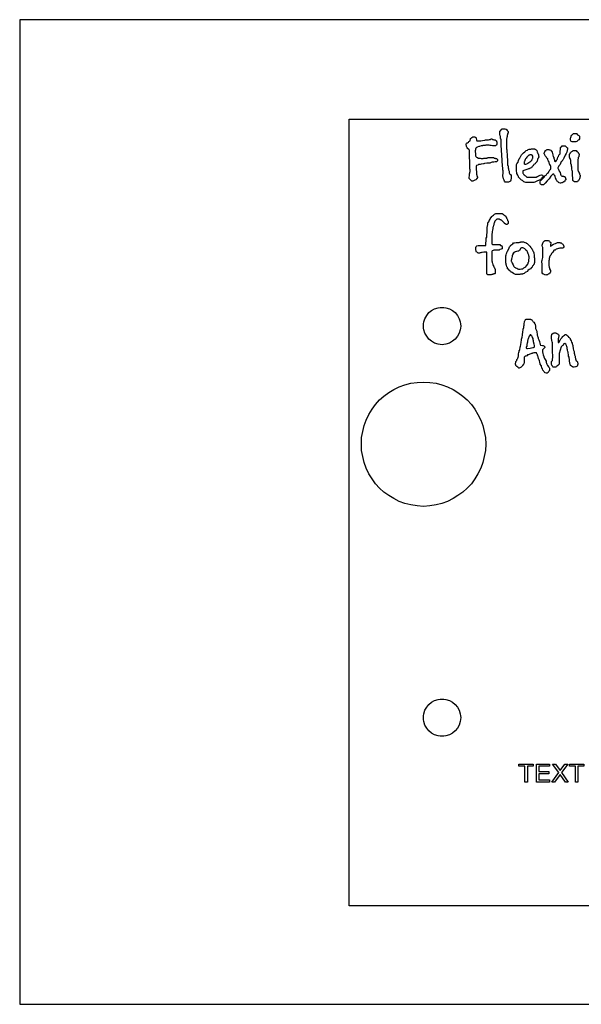
# Model space of a CAD drawing. Extents: x 4 to 4237, y -34 to 1231.
# Drawn here: x 4 to 726, y -34 to 1231 of the extents above; entities that cross this region are included whole.
import ezdxf

# ---------------------------------------------------------------- set-up
doc = ezdxf.new("R2010")
doc.units = 0
doc.layers.add('FlexionAuroraMountDrillTemplate', color=7, linetype='CONTINUOUS')

msp = doc.modelspace()

# ---------------------------------------------------------------- linework, layer by layer
at = {"layer": 'FlexionAuroraMountDrillTemplate', "color": 7}
msp.add_lwpolyline([(4.302168, -34.417344), (4237.457306, -34.417344), (4237.457306, 1230.590524), (4.302168, 1230.590524), (4.302168, -34.417344), (4.302168, -34.417344)], close=True, dxfattribs=at)
for points in [[(427.617714, 1102.890401), (1530.001844, 1102.890401), (1530.001844, 92.224617), (427.617714, 92.224617), (427.617714, 1102.890401)], [(547.557007, 812.919204), (544.734926, 813.272017), (542.265623, 813.624724), (537.679724, 815.035835), (533.799309, 817.505103), (530.271708, 819.974547), (527.449591, 823.854821), (524.980288, 827.735235), (523.92199, 831.968463), (523.569177, 834.437766), (523.569177, 836.907034), (523.569177, 839.729151), (523.92199, 842.198595), (524.980288, 846.431681), (527.449591, 850.664909), (530.271708, 854.19251), (533.799309, 857.014591), (537.679724, 859.131223), (542.265623, 860.542193), (544.734926, 860.895006), (547.557007, 860.895006), (549.673639, 860.895006), (552.143048, 860.542193), (556.728947, 859.131223), (560.609256, 857.014591), (564.136963, 854.19251), (566.95908, 850.664909), (569.428383, 846.431681), (570.486681, 842.198595), (570.839494, 839.729151), (571.544979, 836.907034), (570.839494, 834.437766), (570.486681, 831.968463), (569.428383, 827.735235), (566.95908, 823.854821), (564.136963, 819.974547), (560.609256, 817.505103), (556.728948, 815.035835), (552.143048, 813.624724), (549.673639, 813.272017), (547.557007, 812.919204)], [(523.569177, 605.141912), (515.102863, 605.847432), (506.989362, 607.258402), (499.581346, 609.022221), (492.173331, 611.49163), (485.117987, 615.372044), (478.768304, 619.252317), (472.418586, 623.485545), (466.774389, 628.776965), (461.482969, 634.421162), (457.249742, 640.77088), (453.016655, 647.120704), (449.488913, 654.528719), (447.019645, 661.583922), (445.255826, 669.344751), (443.844715, 677.105439), (443.492043, 685.219081), (443.844715, 693.685395), (445.255826, 701.446082), (447.019645, 709.206911), (449.488913, 716.262255), (453.016655, 723.317458), (457.249742, 730.019954), (461.482969, 736.369671), (466.774389, 742.013869), (472.418586, 746.952581), (478.768304, 751.538516), (485.117987, 755.418895), (492.173331, 758.946497), (499.581346, 761.4158), (506.989362, 763.532431), (515.102863, 764.590729), (523.569177, 764.943401), (531.330006, 764.590729), (539.443507, 763.532431), (546.851522, 761.4158), (554.259538, 758.946497), (561.314847, 755.418895), (567.664565, 751.538516), (574.014282, 746.952581), (579.65848, 742.013869), (584.9499, 736.369671), (589.183127, 730.019954), (593.416214, 723.317458), (596.943921, 716.262255), (599.766037, 709.206911), (601.177042, 701.446082), (602.940826, 693.685395), (603.293639, 685.219081), (602.940826, 677.105439), (601.177042, 669.344751), (599.766037, 661.583922), (596.943921, 654.528719), (593.416214, 647.120704), (589.183127, 640.77088), (584.9499, 634.421162), (579.65848, 628.776965), (574.014283, 623.485545), (567.664565, 619.252317), (561.314847, 615.372044), (554.259538, 611.49163), (546.851522, 609.022221), (539.443507, 607.258402), (531.330006, 605.847432), (523.569177, 605.141912)], [(547.557007, 309.879344), (544.734926, 310.232026), (542.265623, 310.584839), (537.679724, 311.643145), (533.799309, 314.112441), (530.271708, 316.934547), (527.449591, 320.462148), (524.980288, 324.342559), (523.92199, 328.928465), (523.569177, 331.397885), (523.569177, 333.867181), (523.569177, 336.336478), (523.92199, 338.805897), (524.980288, 343.391804), (527.449591, 347.272218), (530.271708, 350.79982), (533.799309, 353.62194), (537.679724, 356.091208), (542.265623, 357.149541), (544.734926, 357.502319), (547.557007, 357.502319), (549.673639, 357.502319), (552.143048, 357.149541), (556.728947, 356.091208), (560.609256, 353.62194), (564.136963, 350.79982), (566.95908, 347.272218), (569.428383, 343.391804), (570.486681, 338.805897), (570.839494, 336.336478), (571.544979, 333.867181), (570.839494, 331.397885), (570.486681, 328.928465), (569.428383, 324.342559), (566.95908, 320.462148), (564.136963, 316.934547), (560.609256, 314.112441), (556.728948, 311.643145), (552.143048, 310.584839), (549.673639, 310.232026), (547.557007, 309.879344)]]:
    msp.add_lwpolyline(points, dxfattribs=at)
at = {"layer": 'FlexionAuroraMountDrillTemplate', "color": 1}
for points in [[(627.634282, 1023.16594), (626.928656, 1024.224238), (626.223171, 1026.340834), (625.870499, 1028.104652), (625.164873, 1029.16295), (625.164873, 1029.515622), (625.164873, 1030.221142), (625.164873, 1030.926733), (625.164873, 1031.632254), (625.870499, 1032.690552), (625.870499, 1033.396037), (625.870499, 1033.74885), (625.870499, 1035.159855), (625.870499, 1036.218153), (625.164873, 1037.629264), (625.164873, 1038.687456), (625.164873, 1039.040269), (625.164873, 1040.098567), (624.812201, 1042.567871), (624.812201, 1045.389952), (624.459388, 1046.448285), (624.459388, 1047.506583), (624.459388, 1049.623179), (624.459388, 1050.681477), (624.459388, 1052.445296), (624.106681, 1054.209079), (624.106681, 1054.914599), (624.106681, 1057.383867), (624.106681, 1057.73668), (624.106681, 1058.442201), (623.753868, 1061.264282), (623.753868, 1063.733726), (623.753868, 1064.791883), (623.753868, 1065.497509), (623.401055, 1066.203029), (623.401055, 1067.261327), (623.401055, 1070.788929), (623.048383, 1073.963823), (623.048383, 1075.727641), (623.048383, 1076.080313), (622.342757, 1078.549758), (622.342757, 1081.019026), (621.990085, 1081.371839), (621.637272, 1082.430137), (621.2846, 1083.841142), (621.2846, 1084.193955), (621.2846, 1085.957738), (621.2846, 1087.016072), (624.459388, 1090.543673), (625.870499, 1090.543673), (627.986989, 1090.543673), (629.045287, 1089.838153), (629.750772, 1089.838153), (630.103586, 1089.48534), (630.809071, 1088.427042), (632.220217, 1087.016072), (632.220217, 1085.957738), (632.220217, 1084.89944), (631.514697, 1084.193955), (631.161884, 1082.782844), (630.809071, 1082.077359), (630.809071, 1081.371839), (630.809071, 1080.666213), (630.456399, 1079.255243), (630.456399, 1078.196945), (630.103586, 1077.491424), (630.103586, 1071.847227), (630.103586, 1065.850216), (630.103586, 1065.497509), (630.103586, 1064.791883), (630.456399, 1063.380913), (630.456399, 1061.617095), (630.456399, 1059.853312), (630.809071, 1058.089493), (630.809071, 1057.73668), (630.809071, 1057.383867), (630.809071, 1055.620084), (630.809071, 1054.914599), (630.809071, 1053.856266), (631.161884, 1051.034185), (631.161884, 1048.212068), (631.161884, 1047.15377), (631.161884, 1046.448285), (631.161884, 1045.742765), (631.514697, 1045.03728), (631.514697, 1043.626169), (632.220217, 1042.920684), (632.220217, 1042.567871), (632.220217, 1041.862351), (632.220217, 1040.098567), (632.572889, 1039.040269), (632.572889, 1038.334749), (632.572889, 1037.629264), (632.925702, 1036.923638), (633.278515, 1035.86534), (633.631187, 1034.454335), (633.631187, 1033.74885), (633.984, 1033.043224), (634.336813, 1032.337739), (635.042298, 1031.632254), (636.100596, 1030.221142), (636.100596, 1028.104652), (636.100596, 1026.340834), (635.747818, 1025.282536), (635.747818, 1024.577051), (635.747818, 1023.871425), (635.395005, 1023.518753), (635.042298, 1023.16594), (633.631187, 1022.107606), (632.572889, 1021.754934), (630.103586, 1021.754934), (628.339802, 1021.754934), (627.634282, 1023.16594)], [(582.127783, 1027.046354), (582.127783, 1027.751839), (582.127783, 1028.457324), (582.480596, 1029.868435), (582.480596, 1031.279441), (582.480596, 1032.337739), (582.480596, 1032.690552), (582.833409, 1033.74885), (582.833409, 1034.454335), (583.538894, 1035.512668), (583.538894, 1035.86534), (583.538894, 1036.923638), (583.538894, 1037.629264), (582.833409, 1039.040269), (582.833409, 1042.215164), (582.833409, 1046.095472), (582.833409, 1049.623179), (582.480596, 1052.797968), (582.480596, 1054.209079), (582.480596, 1054.914599), (582.480596, 1060.558797), (582.480596, 1061.264282), (582.480596, 1062.322615), (582.127783, 1063.380913), (579.65848, 1065.497509), (579.305667, 1066.555807), (578.952995, 1066.908514), (578.600182, 1067.613999), (578.600182, 1068.319626), (578.600182, 1068.672297), (578.24751, 1069.377924), (578.24751, 1070.083409), (578.24751, 1070.436116), (578.600182, 1071.847227), (579.305667, 1072.20004), (580.011293, 1072.552712), (581.069591, 1073.258197), (581.775111, 1073.963823), (582.480596, 1074.669343), (583.538894, 1075.022156), (583.891707, 1077.844237), (584.597192, 1078.549758), (584.9499, 1078.90243), (585.302713, 1079.255243), (586.713824, 1079.960728), (588.124794, 1079.960728), (589.183127, 1079.960728), (589.888612, 1079.608056), (590.594097, 1079.255243), (590.94691, 1078.90243), (590.94691, 1078.549758), (591.652395, 1075.727641), (592.005208, 1075.022156), (593.769027, 1075.022156), (595.179997, 1075.022156), (596.23833, 1075.022156), (596.943921, 1075.022156), (599.413224, 1075.374828), (602.235341, 1075.727641), (602.940826, 1076.080313), (603.646346, 1076.080313), (606.115755, 1076.433126), (606.82124, 1076.433126), (608.232351, 1076.785939), (609.290543, 1076.785939), (609.996169, 1077.491424), (611.407139, 1077.491424), (611.759953, 1077.491424), (612.11266, 1076.785939), (612.818251, 1076.785939), (613.876443, 1076.433126), (614.582069, 1076.433126), (615.640367, 1076.080313), (615.993074, 1075.727641), (616.345852, 1075.374828), (617.051372, 1075.022156), (617.404185, 1074.669343), (617.756857, 1073.258197), (617.756857, 1072.20004), (617.756857, 1070.436116), (617.404185, 1069.377924), (615.993074, 1068.319626), (614.582069, 1068.319626), (612.11266, 1068.319626), (610.348841, 1069.025111), (609.643356, 1069.025111), (608.937871, 1069.025111), (607.879538, 1069.377924), (607.174053, 1069.377924), (606.115755, 1069.377924), (604.704644, 1069.377924), (603.646346, 1069.377924), (602.588154, 1069.025111), (600.824229, 1069.025111), (599.766037, 1069.025111), (599.413224, 1068.672297), (598.707739, 1068.672297), (597.649441, 1068.672297), (597.296628, 1068.319626), (595.179997, 1067.613999), (594.474512, 1067.613999), (593.416214, 1067.261327), (592.710729, 1066.908514), (591.652395, 1066.555807), (590.594097, 1065.497509), (590.241425, 1064.086398), (590.241425, 1063.0281), (589.888612, 1062.322615), (589.888612, 1061.617095), (589.888612, 1060.558797), (590.241425, 1059.500499), (590.241425, 1057.383867), (590.241425, 1055.620084), (590.594097, 1054.914599), (591.652395, 1053.856266), (592.710729, 1053.503594), (593.416214, 1052.797968), (594.827325, 1052.797968), (596.23833, 1052.797968), (597.296628, 1052.445296), (598.002113, 1052.445296), (599.766037, 1052.445296), (600.118744, 1052.445296), (600.824229, 1052.797968), (602.940826, 1052.797968), (605.057457, 1052.797968), (605.762942, 1053.503594), (606.115755, 1053.503594), (609.996169, 1053.503594), (613.170958, 1053.503594), (614.229256, 1052.797968), (614.934741, 1052.797968), (615.640367, 1052.797968), (615.993074, 1052.445296), (617.404185, 1052.092483), (617.756857, 1052.092483), (618.10967, 1051.386998), (618.462483, 1051.034185), (618.462483, 1050.328664), (618.462483, 1049.270366), (618.10967, 1048.917553), (617.756857, 1048.212068), (617.404185, 1047.859396), (616.345852, 1047.859396), (615.993074, 1047.859396), (615.287554, 1047.859396), (613.876443, 1047.506583), (611.759953, 1047.506583), (610.348841, 1047.15377), (608.585058, 1046.448285), (607.879538, 1046.448285), (606.82124, 1046.448285), (604.704644, 1046.095472), (601.882528, 1045.742765), (600.824229, 1045.389952), (600.471522, 1045.389952), (598.002113, 1045.03728), (597.296628, 1045.03728), (596.23833, 1044.684467), (594.827325, 1044.684467), (594.12184, 1044.331654), (593.063542, 1043.626169), (591.652395, 1043.273462), (590.94691, 1042.567871), (590.94691, 1040.451381), (590.94691, 1037.629264), (591.652395, 1035.512668), (591.652395, 1033.74885), (591.652395, 1033.043224), (591.652395, 1032.337739), (592.005208, 1030.926733), (592.005208, 1030.573956), (592.710729, 1028.457324), (592.710729, 1028.104652), (592.710729, 1027.751839), (592.005208, 1026.693541), (591.299723, 1025.988021), (590.94691, 1024.929723), (590.594097, 1024.929723), (589.183127, 1024.224238), (588.477607, 1023.871425), (587.771981, 1023.518753), (586.713824, 1023.16594), (586.008198, 1023.16594), (585.302713, 1023.16594), (582.127783, 1026.693541), (582.127783, 1027.046354)], [(712.297351, 1076.785939), (712.297351, 1078.196945), (712.650164, 1079.255243), (713.002836, 1080.666213), (713.002836, 1081.019026), (713.708462, 1082.077359), (714.413947, 1082.782844), (715.119467, 1083.488329), (716.177765, 1084.193955), (717.941548, 1084.546627), (718.647068, 1084.546627), (720.058179, 1084.193955), (720.410851, 1083.841142), (721.469149, 1082.782844), (722.174776, 1082.077359), (723.232968, 1081.724546), (723.938594, 1081.019026), (723.938594, 1079.255243), (723.938594, 1077.491424), (723.232968, 1076.433126), (722.174776, 1075.727641), (721.469149, 1075.022156), (720.410851, 1073.963823), (718.999881, 1073.61101), (716.88325, 1073.61101), (714.413947, 1073.61101), (713.002836, 1073.963823), (712.297351, 1075.727641), (712.297351, 1076.785939)], [(642.803127, 1039.745754), (642.803127, 1044.331654), (643.508612, 1045.389952), (644.566945, 1047.15377), (644.919617, 1047.506583), (644.919617, 1048.212068), (645.27243, 1049.270366), (645.625102, 1049.623179), (645.977915, 1051.034185), (646.330728, 1051.73967), (647.389026, 1052.445296), (647.741734, 1053.856266), (648.094547, 1054.209079), (649.505517, 1057.031195), (650.563815, 1058.089493), (651.974926, 1059.500499), (653.738744, 1060.91161), (654.091416, 1061.264282), (654.444229, 1061.617095), (655.502527, 1062.675428), (656.913533, 1063.0281), (657.971831, 1063.733726), (659.382942, 1064.086398), (659.735649, 1064.086398), (660.793947, 1064.439211), (661.499432, 1064.439211), (662.205058, 1064.791883), (664.321548, 1064.791883), (666.085473, 1064.791883), (666.438144, 1064.439211), (666.790958, 1064.086398), (667.496478, 1063.733726), (668.201963, 1063.380913), (668.554776, 1063.0281), (669.260261, 1062.322615), (669.613074, 1060.91161), (669.613074, 1060.558797), (669.965746, 1059.853312), (670.318559, 1058.795014), (670.671372, 1058.442201), (671.376857, 1057.031195), (671.376857, 1056.32571), (671.376857, 1055.620084), (671.72967, 1054.561786), (670.671372, 1052.445296), (670.318559, 1052.092483), (669.965746, 1051.386998), (669.965746, 1051.034185), (669.613074, 1048.917553), (668.907589, 1048.212068), (668.907589, 1047.859396), (668.554776, 1047.506583), (667.496478, 1046.448285), (666.790958, 1045.389952), (665.379846, 1044.331654), (664.321548, 1042.920684), (663.616063, 1042.215164), (663.263356, 1041.862351), (662.205058, 1040.451381), (661.499432, 1040.451381), (660.793947, 1039.745754), (659.735649, 1039.393082), (659.382942, 1039.040269), (658.324644, 1039.040269), (657.619159, 1038.687456), (654.797042, 1037.629264), (652.327633, 1036.923638), (651.622148, 1036.570966), (651.269335, 1036.218153), (651.269335, 1035.159855), (651.269335, 1034.101557), (651.269335, 1033.396037), (651.622148, 1033.043224), (651.974926, 1032.337739), (652.327633, 1031.632254), (652.327633, 1031.279441), (653.385931, 1030.926733), (653.738744, 1030.221142), (654.444229, 1029.868435), (655.149749, 1029.16295), (656.208048, 1028.457324), (657.266346, 1028.457324), (658.324644, 1028.104652), (660.793947, 1028.104652), (663.263356, 1028.104652), (664.321548, 1028.104652), (666.085473, 1028.104652), (667.496478, 1028.457324), (668.554776, 1028.457324), (669.260261, 1029.16295), (669.613074, 1029.16295), (669.965746, 1029.16295), (671.376857, 1029.868435), (672.43519, 1030.221142), (673.493488, 1030.926733), (674.904458, 1031.279441), (676.315605, 1030.926733), (676.668277, 1030.573956), (676.668277, 1029.515622), (676.668277, 1028.104652), (676.315605, 1027.751839), (675.962792, 1027.399132), (675.609979, 1027.399132), (674.904458, 1026.693541), (674.551786, 1025.988021), (673.84616, 1024.929723), (673.140675, 1024.577051), (672.082377, 1024.224238), (669.260261, 1023.16594), (666.438144, 1021.754934), (665.379846, 1021.402121), (664.321548, 1021.402121), (659.735649, 1021.402121), (654.797042, 1021.402121), (653.738744, 1021.754934), (652.327633, 1022.460419), (651.622148, 1023.16594), (650.563815, 1023.871425), (649.152845, 1024.577051), (645.977915, 1027.751839), (645.625102, 1028.104652), (645.27243, 1028.457324), (645.27243, 1029.16295), (644.566945, 1030.926733), (643.508612, 1033.043224), (643.155799, 1033.74885), (643.155799, 1034.454335), (642.803127, 1035.86534), (642.803127, 1039.745754)], [(673.493488, 1021.049308), (673.493488, 1022.460419), (673.84616, 1023.871425), (674.551786, 1024.224238), (675.257271, 1024.929723), (676.668277, 1026.693541), (678.43206, 1028.104652), (679.490393, 1029.515622), (679.843206, 1030.221143), (680.901504, 1030.926733), (681.606989, 1031.632254), (681.959802, 1032.690552), (682.665287, 1033.396037), (684.076293, 1034.454335), (684.781919, 1036.218153), (685.487404, 1036.923638), (685.840076, 1037.629264), (686.545702, 1038.334749), (687.251222, 1039.040269), (687.251222, 1040.098567), (687.251222, 1041.156866), (686.898409, 1041.862351), (686.898409, 1042.567871), (686.545702, 1043.273462), (685.840076, 1044.331654), (685.134591, 1045.03728), (685.134591, 1045.389952), (684.781919, 1046.095472), (684.781919, 1047.15377), (684.429106, 1048.212068), (684.076293, 1048.564881), (684.076293, 1048.917553), (683.723621, 1049.623179), (683.370808, 1050.681477), (683.370808, 1051.034185), (683.370808, 1051.73967), (682.665287, 1052.092483), (681.959802, 1052.797968), (680.901504, 1054.561786), (680.548691, 1054.914599), (679.843206, 1055.620084), (679.137686, 1056.678382), (679.137686, 1057.031195), (678.784873, 1057.73668), (678.43206, 1058.442201), (678.43206, 1058.795014), (678.784873, 1060.205984), (679.137686, 1060.558797), (679.490393, 1061.264282), (679.843206, 1061.617095), (679.843206, 1062.322615), (680.901504, 1062.675428), (681.254176, 1063.0281), (681.606989, 1063.380913), (682.312474, 1063.733726), (683.723621, 1063.733726), (684.429106, 1063.733726), (685.134591, 1063.380913), (685.840076, 1063.380913), (686.898409, 1063.0281), (687.251222, 1062.675428), (687.604, 1062.322615), (687.956707, 1061.617095), (688.662192, 1060.558797), (689.367818, 1058.795014), (689.72049, 1057.031195), (690.073303, 1054.561786), (690.778823, 1053.856266), (690.778823, 1052.797968), (691.484308, 1051.386998), (691.837121, 1050.328664), (691.837121, 1048.917553), (693.248233, 1048.212068), (693.600904, 1048.564881), (694.306389, 1049.623179), (694.659203, 1050.681478), (695.012016, 1051.034185), (695.717536, 1052.092483), (696.070208, 1053.856266), (696.423021, 1054.209079), (696.775834, 1054.914599), (697.481319, 1056.32571), (697.481319, 1056.678382), (697.834132, 1057.383867), (698.892324, 1058.442201), (699.245137, 1059.853312), (699.245137, 1060.558797), (699.245137, 1061.617095), (699.59795, 1063.733726), (699.59795, 1065.497509), (699.59795, 1066.555807), (699.950622, 1066.908514), (700.656248, 1067.261327), (701.714405, 1068.319626), (702.772739, 1068.672297), (703.125552, 1068.672297), (703.478329, 1068.672297), (704.889335, 1068.672297), (705.242148, 1068.672297), (705.59482, 1068.319626), (706.300446, 1067.613999), (706.653153, 1067.261327), (707.711451, 1066.555807), (708.416936, 1065.850216), (708.416936, 1064.439211), (708.416936, 1063.733726), (708.064264, 1063.0281), (708.064264, 1062.322615), (708.064264, 1061.617095), (707.711451, 1060.91161), (707.711451, 1060.205984), (706.653153, 1058.795014), (705.59482, 1056.32571), (703.831037, 1052.797968), (703.125552, 1051.73967), (702.772739, 1051.034185), (702.420031, 1050.328664), (701.714405, 1048.917553), (700.303435, 1047.859396), (699.950622, 1047.15377), (698.892324, 1044.684467), (697.481319, 1042.920684), (697.128506, 1042.567871), (696.775834, 1041.862351), (696.070208, 1040.451381), (696.070208, 1040.098567), (696.070208, 1039.745754), (696.423021, 1039.040269), (696.775834, 1038.334749), (697.128506, 1037.629264), (697.128506, 1036.923638), (697.834132, 1035.86534), (698.892324, 1034.101557), (699.59795, 1032.337739), (699.950622, 1030.926733), (700.303435, 1030.573956), (700.656248, 1030.221143), (701.00892, 1029.515622), (701.714405, 1029.515622), (702.772739, 1029.515622), (703.478329, 1029.515622), (703.831037, 1029.16295), (704.889335, 1029.16295), (705.242148, 1028.457324), (705.59482, 1028.104652), (705.947633, 1027.399132), (705.947633, 1026.693541), (706.300446, 1026.340834), (706.300446, 1025.988021), (706.300446, 1024.929723), (705.59482, 1024.577051), (705.59482, 1024.224238), (705.242148, 1023.871425), (704.889335, 1023.16594), (704.536522, 1022.460419), (703.478329, 1022.107606), (702.772739, 1021.402121), (702.067218, 1021.402121), (701.714405, 1021.049308), (700.656248, 1021.049308), (699.59795, 1020.696636), (699.245137, 1020.696636), (698.892324, 1020.696636), (697.481319, 1021.049308), (697.128506, 1021.402121), (696.775834, 1021.754934), (696.070208, 1022.107606), (695.717536, 1022.460419), (694.659203, 1023.871425), (694.306389, 1024.577051), (693.953718, 1024.929723), (693.953718, 1025.282536), (693.248233, 1027.399132), (692.542606, 1029.16295), (692.542606, 1029.868435), (691.837121, 1030.221143), (691.484308, 1030.926733), (690.778823, 1032.337739), (690.073303, 1032.337739), (689.72049, 1032.337739), (686.898409, 1029.515622), (684.781919, 1026.340834), (682.312474, 1023.518753), (679.843206, 1020.696636), (677.726575, 1018.227192), (676.315605, 1018.227192), (675.609979, 1018.227192), (675.257271, 1018.227192), (674.551786, 1018.932818), (673.84616, 1019.285525), (673.493488, 1020.343823), (673.493488, 1021.049308)], [(715.119467, 1025.282536), (715.119467, 1026.340834), (715.119467, 1027.399132), (714.766654, 1030.221142), (714.766654, 1033.396037), (714.766654, 1034.454335), (714.766654, 1035.512668), (714.413947, 1036.923638), (714.061134, 1038.687456), (714.061134, 1039.745754), (714.061134, 1041.156866), (713.708462, 1042.215164), (713.708462, 1043.626169), (712.650164, 1045.742765), (712.650164, 1049.623179), (711.944537, 1052.092483), (711.591866, 1052.445296), (711.591866, 1052.797968), (711.239052, 1053.856266), (711.239052, 1056.32571), (711.239052, 1057.73668), (711.591866, 1058.089493), (711.944537, 1058.795014), (712.297351, 1059.853312), (712.650164, 1060.558797), (713.708462, 1060.91161), (714.061134, 1061.264282), (714.766654, 1061.617095), (715.47228, 1062.322615), (716.177765, 1062.322615), (717.236063, 1062.675428), (717.941548, 1062.675428), (718.294361, 1062.675428), (719.705366, 1062.322615), (720.410851, 1061.264282), (721.116477, 1060.91161), (722.174776, 1059.853312), (722.174776, 1059.500499), (722.880296, 1058.795014), (723.232968, 1058.089493), (723.585781, 1057.73668), (723.585781, 1057.031195), (723.585781, 1056.678382), (723.232968, 1055.620084), (722.880296, 1054.561786), (722.174776, 1053.503594), (722.174776, 1052.445296), (722.174776, 1051.73967), (721.821962, 1051.034185), (721.821962, 1049.623179), (721.821962, 1044.684467), (721.821962, 1039.393082), (721.821962, 1038.687456), (721.821962, 1037.276451), (722.174776, 1036.570966), (722.174776, 1035.86534), (722.880296, 1035.159855), (723.232968, 1034.101557), (723.938594, 1033.043224), (723.938594, 1032.690552), (723.938594, 1032.337739), (724.291266, 1031.279441), (724.644079, 1030.926733), (724.644079, 1030.221142), (724.644079, 1029.515622), (724.291266, 1028.457324), (724.291266, 1027.399132), (723.938594, 1025.988021), (723.585781, 1025.282536), (723.232968, 1024.577051), (722.880296, 1024.224238), (722.174776, 1023.871425), (721.821962, 1023.16594), (721.116477, 1022.460419), (719.705366, 1022.460419), (717.588735, 1022.460419), (716.177765, 1023.16594), (715.47228, 1023.871425), (715.119467, 1025.282536)], [(652.680446, 1047.506583), (652.680446, 1047.15377), (652.680446, 1045.389952), (653.738744, 1044.684467), (654.091416, 1045.03728), (654.797042, 1045.03728), (656.208048, 1045.389952), (657.266346, 1045.742765), (657.619159, 1046.095472), (658.677457, 1047.15377), (660.088462, 1047.859396), (660.793947, 1048.212068), (661.14676, 1048.917553), (662.205058, 1049.270366), (662.205058, 1049.623179), (662.910543, 1050.681477), (663.263356, 1051.386998), (663.616063, 1052.445296), (663.968876, 1052.797968), (663.968876, 1054.209079), (663.968876, 1055.267412), (663.263356, 1056.678382), (662.205058, 1057.031195), (661.14676, 1057.031195), (660.088462, 1057.031195), (659.735649, 1056.678382), (658.677457, 1056.32571), (657.971831, 1055.620084), (657.619159, 1055.267412), (657.266346, 1054.914599), (656.560861, 1054.561786), (656.208048, 1053.856266), (655.149749, 1052.797968), (654.444229, 1051.73967), (654.091416, 1051.034185), (653.738744, 1049.623179), (653.385931, 1048.564881), (652.680446, 1047.859396), (652.680446, 1047.506583)], [(604.704644, 931.800341), (600.824229, 931.800341), (598.707739, 931.447527), (598.002113, 931.447527), (596.943921, 931.094856), (596.23833, 931.094856), (595.179997, 930.742042), (594.12184, 930.742042), (593.769027, 930.742042), (593.416214, 931.094856), (592.710729, 931.447527), (592.005208, 931.800341), (591.652395, 931.800341), (590.94691, 933.211346), (590.94691, 933.564159), (590.594097, 934.269644), (590.594097, 935.680755), (590.594097, 937.09176), (590.594097, 937.797245), (590.94691, 939.208356), (591.652395, 939.561169), (592.005208, 939.913877), (593.769027, 940.266654), (602.235341, 940.266654), (603.293639, 940.619362), (603.646346, 941.67766), (603.646346, 942.383286), (603.646346, 943.441478), (603.999124, 946.616372), (603.999124, 949.791302), (604.704644, 951.202272), (604.704644, 951.907792), (604.704644, 952.260605), (604.704644, 952.96609), (604.704644, 954.729873), (605.057457, 956.846504), (605.057457, 957.551989), (605.057457, 958.257616), (605.057457, 958.963101), (605.057457, 960.374106), (605.41027, 963.196187), (605.762942, 966.018303), (606.115755, 967.076601), (606.115755, 967.429414), (606.115755, 968.134935), (606.115755, 969.193233), (606.468427, 970.251531), (607.174053, 970.957016), (607.879538, 972.015349), (607.879538, 972.720834), (608.232351, 973.073647), (608.937871, 974.131945), (609.290543, 975.542951), (609.643356, 975.895728), (610.348841, 976.601249), (611.054326, 977.659547), (611.759953, 978.365032), (612.11266, 978.717845), (613.170958, 979.42333), (614.582069, 980.834335), (615.640367, 981.187148), (616.345852, 981.539961), (617.404185, 981.539961), (620.931787, 981.539961), (624.459388, 981.539961), (625.870499, 980.834335), (626.575984, 979.776037), (627.986989, 979.070552), (629.045288, 978.012219), (629.750773, 976.954062), (629.750773, 976.248436), (630.456399, 975.190137), (631.161884, 973.426319), (631.514697, 972.720834), (632.220217, 971.662536), (632.220217, 970.957016), (632.220217, 970.251531), (632.220217, 969.898718), (632.220217, 969.193233), (632.220217, 968.84042), (631.514697, 968.134935), (631.161884, 967.782122), (630.456399, 967.429414), (630.103586, 967.429414), (629.750773, 967.429414), (628.339803, 968.134935), (627.634282, 968.84042), (627.281469, 969.193233), (626.575984, 969.898718), (625.870499, 970.957016), (624.459388, 972.015349), (624.106681, 972.720834), (623.401055, 973.073647), (623.048383, 973.426319), (621.990085, 973.426319), (620.931787, 974.131945), (619.167968, 974.131945), (617.756857, 974.131945), (617.404185, 973.779132), (616.345852, 973.073647), (615.640367, 972.368021), (614.934741, 971.662536), (614.582069, 970.251531), (614.229256, 969.193233), (613.876443, 968.134935), (613.876443, 967.076601), (613.170958, 966.018303), (612.818251, 964.607333), (612.465473, 963.901707), (612.465473, 963.196187), (612.465473, 962.137889), (612.11266, 960.374106), (611.759952, 958.257616), (611.759952, 957.551989), (611.759952, 957.199318), (611.759952, 956.493691), (611.407139, 955.435499), (611.407139, 954.024388), (611.407139, 951.907792), (611.407139, 951.202272), (611.054326, 951.202272), (611.054326, 945.910887), (611.054326, 942.735958), (612.11266, 941.67766), (621.637272, 941.67766), (622.342757, 940.619362), (623.401055, 940.266654), (624.106681, 939.913877), (624.459388, 938.855543), (624.459388, 937.444573), (624.459388, 936.386275), (623.401055, 935.680755), (621.637272, 935.327942), (620.578974, 934.622457), (619.167968, 934.622457), (618.462483, 934.622457), (617.051372, 934.622457), (615.287554, 934.269644), (614.934741, 934.269644), (614.582069, 934.269644), (613.876443, 934.269644), (612.818251, 933.916972), (611.759952, 933.564159), (611.054326, 932.858674), (611.054326, 927.919926), (611.054326, 923.334027), (611.407139, 922.275729), (611.407139, 921.570244), (611.407139, 920.511946), (611.759952, 919.806425), (611.759952, 918.748127), (612.11266, 917.689829), (612.465473, 916.278718), (612.465473, 915.573198), (612.818251, 914.867713), (613.876443, 913.456602), (614.229256, 912.398409), (614.582069, 911.692783), (614.934741, 910.634626), (615.287554, 909.929), (615.640367, 908.870702), (615.640367, 907.106884), (615.640367, 905.695914), (615.287554, 904.637581), (614.934741, 904.284803), (614.582069, 904.284803), (613.876443, 903.932096), (613.170958, 903.579283), (612.465473, 903.579283), (612.11266, 903.226469), (611.407139, 903.226469), (610.348841, 902.873798), (609.290543, 902.873798), (608.937871, 902.873798), (607.174053, 902.873798), (606.115755, 902.873798), (605.762942, 903.226469), (605.41027, 903.226469), (605.057457, 903.932096), (604.704644, 904.284803), (604.704644, 904.637581), (604.704644, 931.800341)], [(629.045287, 924.039512), (629.045287, 925.450658), (629.398101, 927.214441), (629.750772, 928.625446), (630.103586, 930.036557), (630.103586, 930.389229), (630.456399, 931.094856), (630.456399, 931.447527), (630.809071, 932.505861), (631.514697, 933.211346), (632.925702, 936.033462), (633.984, 938.855543), (635.042298, 939.913877), (635.042298, 940.266654), (635.747818, 940.972175), (638.217086, 942.735958), (638.922712, 943.794256), (639.628197, 943.794256), (640.333718, 943.794256), (642.450314, 944.499776), (644.566945, 944.499776), (645.27243, 944.499776), (645.625102, 944.499776), (646.330728, 944.499776), (647.389026, 944.852589), (648.094547, 944.852589), (648.447219, 945.205261), (650.211143, 945.205261), (651.974926, 945.205261), (652.680446, 944.852589), (653.738744, 944.499776), (654.091416, 944.499776), (655.149749, 943.794256), (655.502527, 943.441478), (656.560861, 943.088771), (656.913533, 942.735958), (657.619159, 942.030473), (658.677457, 940.972175), (659.735649, 939.913877), (660.441275, 939.561169), (660.793947, 938.502871), (662.205058, 937.09176), (662.205058, 936.739053), (662.55773, 936.386275), (663.263356, 935.680755), (663.616063, 934.622457), (663.968876, 933.916972), (664.321548, 932.858674), (664.674361, 932.505861), (665.379846, 931.094856), (665.379846, 930.389229), (665.379846, 930.036557), (665.732659, 928.625446), (665.732659, 926.861628), (665.732659, 925.097845), (666.085473, 924.745032), (666.085473, 924.392325), (666.085473, 921.217431), (666.085473, 918.395314), (665.732659, 917.689829), (665.732659, 916.631531), (665.379846, 915.926011), (664.674361, 915.573198), (664.321548, 914.867713), (663.616063, 914.162228), (662.910543, 912.751117), (662.205058, 912.045596), (660.793947, 910.634626), (659.382942, 909.576328), (657.619159, 908.165182), (656.913533, 907.106884), (654.797042, 906.048586), (654.091416, 905.695914), (652.680446, 904.637581), (651.622148, 903.932096), (650.916628, 903.932096), (650.563815, 903.579283), (649.505517, 903.579283), (649.152845, 903.579283), (648.094547, 903.579283), (647.389026, 903.226469), (645.625102, 903.226469), (644.566945, 903.226469), (643.155799, 903.226469), (641.744829, 903.226469), (639.981011, 903.932096), (638.922713, 904.637581), (637.511601, 905.695914), (636.806116, 906.048586), (636.100596, 906.401399), (635.747818, 906.754212), (635.042298, 907.459697), (634.336813, 907.459697), (633.984, 908.517995), (633.278515, 908.870702), (632.572889, 909.929), (631.514697, 910.634626), (631.161884, 912.045596), (630.456399, 913.10393), (630.103586, 914.867713), (629.750773, 916.278718), (629.750773, 916.631531), (629.750773, 917.337016), (629.398101, 917.689829), (629.398101, 918.042642), (629.398101, 919.453612), (629.045287, 921.217431), (629.045287, 922.275729), (629.045287, 924.039512)], [(636.100596, 920.511946), (636.453303, 919.806425), (636.806116, 919.100799), (637.511601, 917.689829), (638.569899, 915.573198), (638.922712, 914.5149), (639.628197, 913.456602), (640.333718, 912.751117), (641.392016, 912.045596), (641.744829, 911.692783), (643.155799, 911.340111), (644.566945, 910.634626), (645.27243, 910.281813), (645.625102, 910.281813), (646.330728, 910.281813), (647.036213, 910.281813), (647.741734, 910.281813), (649.152845, 910.634626), (651.269335, 910.634626), (652.327633, 911.692783), (653.385931, 912.398409), (654.091416, 912.751117), (654.797042, 913.10393), (655.149749, 914.162228), (656.208048, 914.867713), (656.913533, 915.926011), (657.619159, 916.631531), (657.971831, 917.689829), (657.971831, 918.395314), (657.971831, 918.748127), (658.324644, 919.100799), (658.677457, 919.806425), (658.677457, 920.511946), (658.677457, 920.864723), (658.677457, 922.275729), (659.382942, 924.039512), (659.382942, 924.745032), (659.382942, 925.450658), (659.382942, 925.80333), (658.677457, 927.214441), (658.677457, 928.272739), (657.971831, 929.683744), (656.913533, 932.505861), (656.560861, 933.211346), (655.502527, 933.916972), (655.149749, 934.269644), (653.738744, 936.033462), (652.680446, 936.739053), (652.327633, 937.09176), (651.269335, 937.444573), (650.916628, 937.444573), (649.505517, 937.444573), (648.447219, 937.09176), (648.094547, 936.739053), (647.036213, 934.269644), (646.330728, 933.916972), (645.27243, 933.211346), (644.566945, 933.211346), (642.803127, 932.858674), (641.744829, 932.505861), (641.039203, 932.505861), (639.628197, 931.447527), (638.569899, 930.389229), (638.217086, 930.036557), (638.217086, 928.625446), (637.511601, 927.919926), (637.158929, 926.508956), (636.806116, 924.745032), (636.806116, 924.392325), (636.453303, 923.334027), (636.453303, 922.275729), (636.100596, 921.570244), (636.100596, 921.217431), (636.100596, 920.511946)], [(675.962792, 905.343101), (675.962792, 909.576328), (675.962792, 909.929), (675.962792, 910.281813), (675.962792, 912.045596), (675.962792, 913.456602), (675.962792, 914.5149), (675.962792, 914.867713), (675.962792, 916.278718), (675.962792, 917.337016), (675.609979, 918.042642), (675.609979, 919.453612), (675.609979, 920.511946), (675.962792, 921.570244), (676.315605, 923.334027), (676.668277, 925.097845), (676.668277, 926.508956), (676.668277, 927.214441), (676.668277, 930.389229), (676.668277, 934.622457), (676.668277, 935.680755), (676.668277, 936.739053), (676.668277, 937.797245), (676.315605, 938.855543), (675.962792, 940.266654), (675.962792, 940.972175), (676.315605, 942.030473), (676.668277, 943.441478), (677.373762, 944.852589), (678.079388, 945.558074), (678.43206, 946.263559), (679.137686, 946.616372), (679.490393, 946.969185), (681.254176, 946.969185), (683.370808, 946.969185), (683.723621, 946.969185), (684.429106, 946.616372), (684.781919, 946.616372), (685.134591, 945.910887), (685.840076, 945.205261), (686.898409, 944.499776), (686.898409, 943.794256), (686.898409, 943.441478), (686.545702, 941.67766), (686.545702, 939.913877), (686.545702, 939.561169), (686.545702, 939.208356), (687.956707, 940.266654), (689.72049, 941.67766), (690.073303, 941.67766), (690.778823, 942.030473), (691.484308, 942.735958), (692.895419, 943.088771), (693.953718, 943.441478), (695.717536, 944.499776), (696.423021, 944.499776), (696.775834, 944.499776), (697.834132, 944.499776), (698.539617, 944.499776), (699.245137, 943.794256), (700.303435, 943.794256), (701.714405, 942.735958), (702.420031, 942.383286), (702.772739, 941.67766), (703.478329, 940.619362), (703.831037, 939.561169), (703.831037, 938.855543), (702.772739, 937.444573), (702.067218, 937.09176), (698.539617, 937.09176), (697.481319, 936.739053), (696.775834, 936.739053), (695.717536, 936.033462), (693.953718, 935.680755), (692.542606, 934.622457), (691.131601, 934.269644), (690.426116, 933.916972), (690.426116, 933.211346), (689.72049, 931.800341), (688.30952, 930.742042), (687.956707, 930.036557), (686.898409, 928.272739), (686.545702, 927.567113), (685.840076, 926.861628), (685.134591, 925.450658), (685.134591, 924.745032), (684.781919, 924.039512), (684.781919, 923.68684), (684.781919, 923.334027), (684.781919, 922.275729), (684.429106, 920.864723), (684.429106, 918.748127), (684.429106, 918.042642), (684.429106, 917.337016), (684.429106, 915.926011), (684.429106, 915.573198), (684.429106, 914.5149), (684.781919, 913.456602), (684.781919, 912.751117), (684.781919, 912.398409), (685.134591, 911.692783), (685.134591, 910.634626), (686.545702, 908.517995), (686.545702, 907.106884), (686.545702, 906.401399), (685.840076, 905.343101), (685.134591, 904.284803), (684.429106, 903.932096), (683.723621, 903.579282), (682.665287, 902.873797), (681.959802, 902.873797), (681.606989, 902.873797), (680.548691, 902.520984), (679.843206, 902.873797), (679.490393, 902.873797), (679.137686, 902.873797), (678.43206, 903.226469), (678.079388, 903.579282), (676.668277, 903.932096), (675.962792, 905.343101)], [(666.790957, 802.689107), (665.379846, 802.689107), (663.968876, 802.336294), (663.616063, 802.336294), (662.910543, 801.630773), (662.205058, 801.630773), (661.14676, 801.278101), (660.088462, 800.925288), (658.324644, 800.219803), (657.266346, 799.86699), (656.208047, 798.808692), (654.797042, 798.103172), (654.091416, 798.103172), (652.680446, 797.044874), (652.680446, 790.342378), (652.327633, 788.57856), (651.974926, 787.873075), (651.269335, 786.814777), (650.563815, 786.109257), (650.211143, 785.403772), (649.505517, 784.698146), (648.800032, 784.345474), (648.094547, 783.639848), (647.389026, 783.287176), (646.330728, 782.934363), (645.977915, 782.934363), (644.919617, 783.639848), (644.566945, 784.345474), (643.155799, 785.050959), (642.450314, 785.756444), (642.097501, 786.461964), (642.097501, 786.814777), (641.744829, 787.873075), (641.744829, 788.225888), (641.744829, 788.57856), (641.744829, 789.284045), (642.097501, 790.342378), (642.097501, 791.400676), (642.803127, 792.458974), (643.155799, 792.811788), (643.508612, 794.222793), (644.214132, 794.928278), (644.566945, 795.633904), (644.919617, 797.044874), (644.919617, 797.397687), (645.27243, 798.103172), (645.27243, 799.86699), (645.625102, 801.278101), (645.977915, 803.04192), (646.330728, 804.45289), (646.330728, 804.805703), (646.330728, 805.511188), (647.036213, 806.216708), (647.389026, 807.275006), (647.741734, 809.038789), (647.741734, 809.391602), (647.741734, 809.744415), (647.741734, 810.097123), (648.094547, 810.802608), (648.447219, 813.272017), (648.800032, 815.74132), (648.800032, 816.446805), (648.800032, 816.799618), (649.505517, 818.563436), (649.505517, 818.916249), (649.505517, 819.974548), (650.211143, 822.796664), (650.563815, 825.265932), (650.563815, 826.676937), (650.563815, 827.02975), (650.563815, 827.382563), (650.916628, 828.088048), (651.269335, 829.851867), (651.622148, 831.61565), (651.622148, 832.673948), (651.622148, 833.026761), (652.327633, 835.143251), (652.327633, 836.201549), (652.327633, 836.907034), (652.680446, 837.965368), (652.680446, 838.670994), (652.680446, 839.376479), (652.680446, 840.434777), (653.385931, 841.845782), (653.385931, 842.551267), (653.385931, 842.90408), (653.738744, 843.609565), (654.091416, 843.962378), (654.091416, 844.667863), (654.444229, 845.373383), (655.149749, 845.726196), (655.502527, 845.726196), (657.619159, 845.726196), (660.088462, 845.726196), (660.441275, 845.726196), (661.14676, 845.726196), (661.499432, 845.373383), (662.55773, 845.020676), (663.263356, 843.962378), (663.968876, 843.256893), (664.321548, 842.551267), (665.379846, 841.845782), (666.085472, 840.787449), (666.085472, 840.081964), (666.790957, 839.376479), (666.790957, 838.670994), (667.143665, 837.61266), (667.143665, 836.907034), (667.143665, 834.437766), (667.143665, 834.084953), (667.496478, 833.732246), (668.201963, 831.968463), (668.907589, 830.204644), (668.907589, 829.146346), (669.613074, 826.676937), (669.613074, 825.265932), (669.965746, 824.207634), (670.318559, 822.443851), (670.671372, 822.091038), (670.671372, 821.032704), (671.72967, 819.268921), (672.082377, 817.857916), (672.43519, 817.505103), (672.43519, 816.799618), (672.787862, 815.035835), (673.140675, 813.977502), (673.493488, 813.272017), (673.84616, 812.566391), (676.315605, 812.213719), (676.668277, 811.860906), (677.373762, 811.860906), (678.079388, 811.508234), (679.137686, 810.097123), (679.137686, 809.744415), (679.137686, 809.391602), (676.315605, 806.569521), (676.315605, 805.864001), (676.315605, 804.45289), (676.315605, 804.100218), (676.315605, 803.747405), (676.668277, 801.630773), (677.373762, 799.86699), (677.726575, 798.808692), (678.079388, 798.103172), (678.079388, 797.750394), (678.079388, 797.044874), (678.43206, 796.692061), (678.43206, 796.339389), (678.784873, 795.281091), (679.843206, 793.86998), (680.901504, 791.753489), (681.254176, 791.400676), (681.254176, 791.047969), (681.254176, 790.342378), (681.606989, 789.284045), (681.959802, 788.225888), (682.312474, 787.520262), (682.665287, 786.461964), (683.370808, 785.756444), (684.076293, 784.698146), (684.781919, 783.639848), (685.134591, 782.934363), (685.487404, 781.876029), (685.487404, 781.523357), (685.487404, 781.170544), (685.134591, 779.759574), (684.429106, 779.053948), (683.723621, 777.29013), (682.312474, 776.584645), (681.254176, 776.584645), (680.901504, 776.584645), (679.490393, 776.937458), (679.137686, 777.29013), (678.43206, 778.348463), (678.079388, 778.701241), (677.726575, 779.406761), (676.668277, 780.465059), (676.315605, 782.228842), (675.609979, 782.934363), (674.904458, 785.756444), (674.551786, 786.461964), (673.493488, 787.873075), (673.140675, 788.931373), (672.787862, 789.636858), (672.787862, 790.695191), (672.43519, 792.106161), (672.082377, 793.517273), (671.72967, 794.222793), (671.376857, 795.281091), (670.671372, 797.397687), (670.318559, 798.455985), (669.965746, 799.514177), (669.965746, 799.86699), (669.613074, 800.572475), (668.907589, 801.278101), (668.554776, 802.689107), (666.790957, 802.689107)], [(655.502527, 808.686117), (656.208048, 807.980491), (657.266346, 807.980491), (660.441275, 808.686117), (663.968876, 809.391602), (664.321548, 809.391602), (664.674361, 809.391602), (665.732659, 809.744415), (666.085473, 810.097123), (666.085473, 810.802608), (666.085473, 811.508234), (666.085473, 812.213719), (665.732659, 813.624724), (665.379846, 815.035835), (665.379846, 815.74132), (664.674361, 816.446805), (664.674361, 818.210623), (664.321548, 819.268921), (664.321548, 819.974547), (664.321548, 821.032704), (663.616063, 822.091038), (662.910543, 823.854821), (662.205058, 824.560447), (661.14676, 825.618745), (660.441275, 825.618745), (660.088462, 825.265932), (660.088462, 824.913119), (659.735649, 824.207634), (659.382942, 823.854821), (658.677457, 822.796664), (658.324644, 821.738331), (657.971831, 820.680032), (657.619159, 819.621734), (657.619159, 818.916249), (657.266346, 817.857916), (656.913532, 816.446805), (656.913532, 815.74132), (656.560861, 815.388507), (656.560861, 814.683022), (656.208047, 813.624724), (656.208047, 812.919204), (656.208047, 812.213719), (656.208047, 810.802607), (655.502527, 810.097122), (655.502527, 809.391602), (655.502527, 808.686117)], [(687.956707, 789.636858), (687.956707, 791.047969), (687.956707, 791.400676), (688.30952, 791.753489), (688.662192, 792.106161), (689.367818, 792.811788), (689.72049, 798.455985), (689.367818, 804.100218), (689.367818, 806.922334), (689.367818, 815.388507), (689.367818, 815.74132), (688.662192, 816.446805), (688.30952, 818.916249), (687.956707, 821.032704), (687.956707, 821.738331), (687.956707, 822.443851), (687.956707, 822.796664), (687.956707, 823.854821), (687.956707, 824.913119), (688.30952, 825.618745), (688.30952, 826.676937), (690.073303, 827.735235), (691.131601, 828.088048), (692.542606, 828.088048), (693.248232, 828.088048), (694.306389, 827.735235), (695.717536, 827.02975), (696.423021, 826.676937), (696.775834, 825.971452), (697.128506, 824.913119), (697.128506, 824.560447), (696.775834, 822.443851), (696.775834, 821.738331), (696.423021, 820.680033), (696.423021, 819.268921), (696.423021, 818.210623), (696.423021, 817.857916), (696.423021, 817.505103), (696.423021, 815.74132), (697.128506, 815.74132), (698.539617, 818.210623), (698.892324, 818.916249), (699.59795, 819.621734), (699.950622, 820.680033), (700.303435, 821.032704), (701.714405, 822.443851), (702.067218, 823.502149), (702.772739, 823.854821), (703.125552, 824.207634), (703.478329, 824.560447), (704.536522, 825.265932), (705.242148, 825.618745), (705.59482, 825.971452), (706.300446, 825.971452), (706.653153, 825.618745), (707.005931, 825.618745), (708.064264, 824.913119), (708.416936, 824.560447), (709.122562, 823.854821), (709.828047, 822.796664), (710.533532, 822.443851), (711.239053, 821.738331), (711.944538, 821.032704), (711.944538, 820.680033), (712.297351, 819.268921), (713.002836, 818.210623), (713.708462, 816.446805), (714.413947, 815.035835), (714.413947, 814.683022), (714.413947, 813.977502), (714.766654, 813.272017), (715.119467, 812.213719), (715.47228, 810.802608), (715.47228, 810.097123), (715.824952, 809.391602), (715.824952, 807.627819), (716.177765, 806.216708), (716.88325, 804.100218), (717.236063, 803.04192), (717.236063, 802.336294), (717.588735, 800.925288), (717.588735, 800.219803), (718.294361, 798.455985), (718.294361, 797.750394), (718.294361, 796.692061), (718.647068, 795.633904), (718.647068, 794.928278), (718.647068, 794.575571), (718.999881, 793.86998), (718.999881, 793.517273), (719.705366, 792.458974), (720.410851, 791.753489), (721.116478, 791.047969), (721.116478, 790.342378), (721.821963, 789.284045), (721.821963, 788.225888), (721.821963, 787.873075), (721.469149, 786.814777), (721.469149, 786.461964), (720.763664, 785.403772), (720.058179, 785.050959), (718.999881, 784.698146), (718.647068, 784.698146), (717.236063, 784.345474), (716.88325, 784.345474), (716.177765, 784.345474), (715.47228, 784.345474), (715.119467, 784.698146), (714.413947, 785.050959), (714.061134, 785.403772), (713.708462, 785.403772), (712.297351, 786.461964), (711.944538, 787.873075), (711.591866, 788.931373), (711.591866, 789.636858), (711.591866, 790.342378), (711.239053, 791.047969), (710.886345, 791.753489), (710.886345, 793.86998), (710.533532, 796.339389), (710.533532, 797.044874), (709.828047, 798.103172), (709.828047, 799.86699), (709.828047, 800.572475), (709.475234, 802.336294), (709.122562, 803.394592), (708.769749, 804.100218), (708.416936, 805.864001), (708.416936, 806.569521), (708.064264, 807.627819), (708.064264, 809.391602), (708.064264, 810.097122), (707.711451, 810.449936), (707.005931, 811.860906), (706.653153, 812.919204), (706.300446, 813.624724), (705.242148, 814.683022), (704.889335, 814.683022), (703.831037, 813.977502), (703.478329, 813.624724), (703.125552, 812.919204), (702.772739, 812.566391), (702.420031, 812.213719), (702.067218, 811.860906), (700.303435, 810.449936), (698.892324, 806.216708), (697.834132, 801.630773), (697.834132, 798.455985), (697.834132, 797.750394), (697.834132, 796.339389), (697.834132, 792.458974), (697.834132, 789.636858), (697.834132, 788.931373), (697.834132, 788.225888), (697.128506, 787.520262), (696.070208, 786.461964), (694.659202, 785.403772), (694.306389, 784.698146), (693.248232, 784.345474), (692.542606, 784.345474), (691.131601, 784.345474), (690.426116, 784.345474), (690.073303, 784.345474), (689.72049, 784.698146), (689.367818, 785.403772), (688.662192, 786.109257), (688.30952, 786.461964), (688.30952, 786.814777), (687.956707, 787.520262), (687.956707, 788.225888), (687.956707, 789.636858)], [(664.321548, 271.428164), (656.913532, 271.428164), (656.913532, 250.967928), (653.738744, 250.967928), (653.738744, 271.428164), (645.977915, 271.428164), (645.977915, 274.25027), (664.321548, 274.25027), (664.321548, 271.428164)], [(685.487404, 250.967928), (668.554776, 250.967928), (668.554776, 274.25027), (685.134591, 274.25027), (685.134591, 271.428164), (671.72967, 271.428164), (671.72967, 264.725647), (684.429106, 264.725647), (684.429106, 261.903542), (671.72967, 261.903542), (671.72967, 253.790034), (685.487404, 253.790034), (685.487404, 250.967928)], [(709.475234, 250.967928), (705.947633, 250.967928), (698.892324, 260.845233), (691.837121, 250.967928), (688.30952, 250.967928), (697.128506, 263.314529), (689.367818, 274.25027), (692.895419, 274.25027), (698.892324, 265.783953), (704.889335, 274.25027), (708.769749, 274.25027), (700.656248, 263.314529), (709.475234, 250.967928)], [(729.582791, 271.428164), (721.821963, 271.428164), (721.821963, 250.967928), (718.647068, 250.967928), (718.647068, 271.428164), (711.239052, 271.428164), (711.239052, 274.25027), (729.582791, 274.25027), (729.582791, 271.428164)]]:
    msp.add_lwpolyline(points, dxfattribs=at)

doc.saveas('drawing.dxf')
